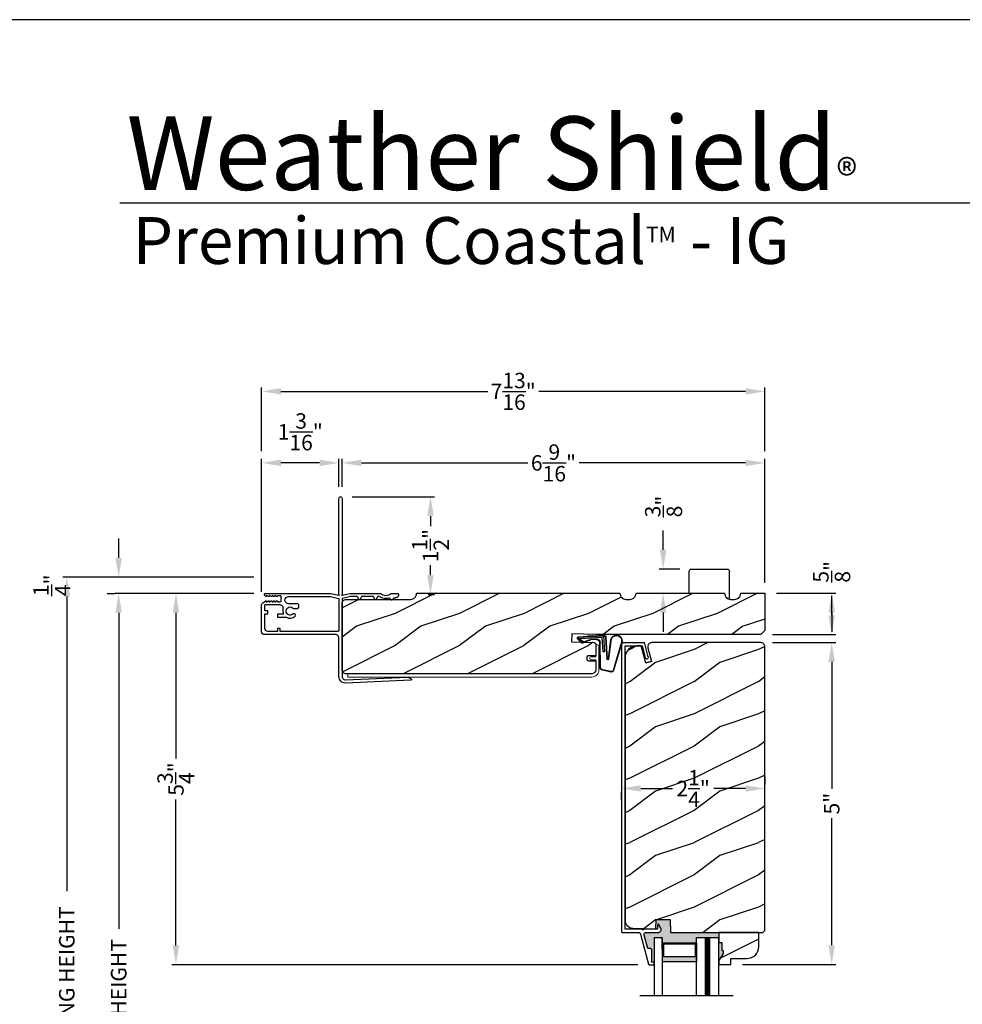
# Model space of a CAD drawing. Extents: x 0 to 68, y 0 to 44.
# Drawn here: x 34.2 to 48.8, y 28.7 to 44 of the extents above; entities that cross this region are included whole.
import ezdxf

# ---------------------------------------------------------------- set-up
doc = ezdxf.new("R2010")
doc.units = 0
doc.header["$LTSCALE"] = 2
doc.header["$MEASUREMENT"] = 0
doc.header["$PDMODE"] = 3
doc.layers.get('0').update_dxf_attribs({"linetype": 'CONTINUOUS'})
doc.layers.get('DEFPOINTS').update_dxf_attribs({"color": 3, "linetype": 'CONTINUOUS'})
doc.layers.add('Dim', color=7, linetype='CONTINUOUS')
doc.styles.add('Arial', font='arial.ttf')
doc.styles.get("Standard").update_dxf_attribs({"font": 'arial.ttf'})
doc.dimstyles.get("Standard").update_dxf_attribs({"dimtxt": 0.24, "dimasz": 0.3, "dimexe": 0.0625, "dimexo": 0.18, "dimgap": 0.09, "dimtad": 0, "dimdec": 4, "dimzin": 0, "dimdsep": 46, "dimlunit": 4, "dimtxsty": 'STANDARD', "dimcen": 0, "dimadec": 5, "dimazin": 0, "dimtfac": 1, "dimtdec": 4, "dimtofl": 0, "dimtmove": 2, "dimatfit": 3, "dimfxl": 1, "dimtolj": 1, "dimtzin": 0, "dimarcsym": 0})
pattern_1 = [(216.8699, (-221.95765, 1.01922), (2.99999992, 2.00000012), [0.5, -4.5]), (206.5651, (-221.35765, 0.71922), (-0.99999916, -1.0000013), [1.118034, -1.118034]), (198.4349, (-221.35765, 0.21922), (-2.00000043, -0.9999984), [0.632456, -2.529822])]

# ---------------------------------------------------------------- blocks, each defined once
blk = doc.blocks.new('A$C736078BB')
for p, q in [((-0.163, 0.157), (-0.183, -0.174)), ((-0.156, 0.156), (-0.176, -0.175)), ((-0.126, 0.187), (-0.142, -0.062)), ((0.268, 0.162), (-0.126, 0.187)), ((0.111, 0.18), (-0.12, 0.194)), ((-0.117, -0.064), (-0.103, 0.161)), ((-0.103, 0.161), (0.246, 0.139)), ((0.048, 0.191), (0.047, 0.184)), ((0.116, 0.187), (0.048, 0.191)), ((0.116, 0.187), (0.125, 0.179)), ((0.264, 0.17), (0.125, 0.179)), ((-0.413, 0.096), (-0.28, -0.354)), ((-0.404, 0.087), (-0.274, -0.353)), ((-0.207, -0.173), (-0.246, 0.104)), ((-0.2, -0.172), (-0.241, 0.127)), ((-0.078, -0.301), (-0.073, 0.081)), ((-0.071, -0.302), (-0.066, 0.081)), ((-0.016, 0.128), (0.074, 0.122)), ((-0.015, 0.135), (0.074, 0.129)), ((0.101, 0.111), (0.189, 0.074)), ((0.106, 0.116), (0.194, 0.08)), ((0.246, 0.139), (0.18, 0.091)), ((0.18, 0.091), (0.192, 0.082)), ((0.192, 0.082), (0.26, 0.132)), ((0.213, 0.082), (0.274, 0.143)), ((0.219, 0.079), (0.28, 0.139)), ((0.267, 0.146), (0.267, 0.147)), ((-0.142, -0.062), (-0.117, -0.064)), ((-0.241, -0.37), (-0.114, -0.343)), ((-0.239, -0.377), (-0.113, -0.35))]:
    blk.add_line(p, q)
for centre, radius, start, end in [((-0.326, 0.109), 0.0875, 11.909, 188.3495), ((-0.326, 0.109), 0.0805, 356.5419, 195.6258), ((-0.123, 0.154), 0.04, 86.3986, 176.3986), ((-0.123, 0.154), 0.033, 86.3986, 176.3986), ((0.252, 0.148), 0.015, 356.3986, 86.3986), ((0.263, 0.15), 0.02, 326.6536, 86.3986), ((0.263, 0.15), 0.013, 326.6536, 69.324), ((-0.019, 0.08), 0.0545, 86.3986, 179.539), ((-0.019, 0.08), 0.0475, 86.3986, 179.494), ((0.071, 0.075), 0.0545, 49.8565, 86.3986), ((0.071, 0.075), 0.0475, 49.8565, 86.3986), ((0.202, 0.09), 0.02, 229.8565, 326.6536), ((0.202, 0.09), 0.013, 229.8565, 326.6536), ((0.247, 0.147), 0.02, 311.3993, 356.3986), ((-0.192, -0.172), 0.0154, 184.8502, 350.8186), ((-0.191, -0.172), 0.00821, 186.0979, 346.6994), ((-0.121, -0.301), 0.043, 278.9293, 359.328), ((-0.121, -0.301), 0.05, 278.9293, 359.328), ((-0.249, -0.346), 0.032, 194.4101, 289.3079), ((-0.249, -0.346), 0.025, 194.4101, 290.1676)]:
    blk.add_arc(centre, radius, start, end)
blk = doc.blocks.new('*D279')
at = {"layer": 'DEFPOINTS', "color": 0, "transparency": 16777216}
for p in [(37.928, 37.118), (39.128, 36.567), (37.928, 34.936)]:
    blk.add_point(p, dxfattribs=at)
at = {"layer": 'Dim', "color": 0, "lineweight": -2, "transparency": 16777216}
for p, q in [((37.928, 35.116), (37.928, 37.181)), ((39.128, 36.747), (39.128, 37.181)), ((38.828, 37.118), (38.228, 37.118))]:
    blk.add_line(p, q, dxfattribs=at)
at = {"layer": 'Dim', "color": 0, "transparency": 16777216}
for points in [[(38.228, 37.168), (38.228, 37.068), (37.928, 37.118)], [(38.828, 37.168), (38.828, 37.068), (39.128, 37.118)]]:
    blk.add_solid(points, dxfattribs=at)
at = {"layer": 'Dim', "color": 0, "transparency": 16777216, "insert": (38.528, 37.601), "char_height": 0.24, "attachment_point": 5}
blk.add_mtext('\\A1;1{\\H1.000000x;\\S3/16;}"', dxfattribs=at)
blk = doc.blocks.new('*D280')
at = {"layer": 'DEFPOINTS', "color": 0, "transparency": 16777216}
for p in [(39.178, 37.118), (39.178, 36.567), (45.741, 35.074)]:
    blk.add_point(p, dxfattribs=at)
at = {"layer": 'Dim', "color": 0, "lineweight": -2, "transparency": 16777216}
for p, q in [((39.178, 36.747), (39.178, 37.181)), ((45.741, 35.254), (45.741, 37.181)), ((39.478, 37.118), (42.062, 37.118)), ((45.441, 37.118), (42.857, 37.118))]:
    blk.add_line(p, q, dxfattribs=at)
at = {"layer": 'Dim', "color": 0, "transparency": 16777216}
for points in [[(39.478, 37.168), (39.478, 37.068), (39.178, 37.118)], [(45.441, 37.168), (45.441, 37.068), (45.741, 37.118)]]:
    blk.add_solid(points, dxfattribs=at)
at = {"layer": 'Dim', "color": 0, "transparency": 16777216, "insert": (42.459, 37.118), "char_height": 0.24, "attachment_point": 5}
blk.add_mtext('\\A1;6{\\H1.000000x;\\S9/16;}"', dxfattribs=at)
blk = doc.blocks.new('*D281')
at = {"layer": 'DEFPOINTS', "color": 0, "transparency": 16777216}
for p in [(45.741, 38.229), (37.928, 37.118), (45.741, 37.118)]:
    blk.add_point(p, dxfattribs=at)
at = {"layer": 'Dim', "color": 0, "lineweight": -2, "transparency": 16777216}
for p, q in [((37.928, 37.298), (37.928, 38.291)), ((38.228, 38.229), (41.439, 38.229)), ((45.441, 38.229), (42.23, 38.229)), ((45.741, 37.298), (45.741, 38.291))]:
    blk.add_line(p, q, dxfattribs=at)
at = {"layer": 'Dim', "color": 0, "transparency": 16777216}
for points in [[(38.228, 38.279), (38.228, 38.179), (37.928, 38.229)], [(45.441, 38.279), (45.441, 38.179), (45.741, 38.229)]]:
    blk.add_solid(points, dxfattribs=at)
at = {"layer": 'Dim', "color": 0, "transparency": 16777216, "insert": (41.834, 38.229), "char_height": 0.24, "attachment_point": 5}
blk.add_mtext('\\A1;7{\\H1.000000x;\\S13/16;}"', dxfattribs=at)
blk = doc.blocks.new('*D282')
at = {"layer": 'DEFPOINTS', "color": 0, "transparency": 16777216}
for p in [(39.153, 36.592), (40.55, 36.592), (40.334, 35.074)]:
    blk.add_point(p, dxfattribs=at)
at = {"layer": 'Dim', "color": 0, "lineweight": -2, "transparency": 16777216}
for p, q in [((39.333, 36.592), (40.612, 36.592)), ((40.55, 36.292), (40.55, 36.137)), ((40.55, 35.374), (40.55, 35.529)), ((40.514, 35.074), (40.612, 35.074))]:
    blk.add_line(p, q, dxfattribs=at)
at = {"layer": 'Dim', "color": 0, "transparency": 16777216}
for points in [[(40.5, 36.292), (40.6, 36.292), (40.55, 36.592)], [(40.5, 35.374), (40.6, 35.374), (40.55, 35.074)]]:
    blk.add_solid(points, dxfattribs=at)
at = {"layer": 'Dim', "color": 0, "transparency": 16777216, "insert": (40.55, 35.833), "char_height": 0.24, "attachment_point": 5, "rotation": 90}
blk.add_mtext('\\A1;1{\\H1.000000x;\\S1/2;}"', dxfattribs=at)
blk = doc.blocks.new('*D284')
at = {"layer": 'DEFPOINTS', "color": 0, "transparency": 16777216}
for p in [(45.678, 34.327), (45.212, 29.327), (46.779, 29.327)]:
    blk.add_point(p, dxfattribs=at)
at = {"layer": 'Dim', "color": 0, "lineweight": -2, "transparency": 16777216}
for p, q in [((45.858, 34.327), (46.842, 34.327)), ((46.779, 34.027), (46.779, 32.055)), ((46.779, 29.627), (46.779, 31.599)), ((45.392, 29.327), (46.842, 29.327))]:
    blk.add_line(p, q, dxfattribs=at)
at = {"layer": 'Dim', "color": 0, "transparency": 16777216}
for points in [[(46.729, 34.027), (46.829, 34.027), (46.779, 34.327)], [(46.729, 29.627), (46.829, 29.627), (46.779, 29.327)]]:
    blk.add_solid(points, dxfattribs=at)
at = {"layer": 'Dim', "color": 0, "transparency": 16777216, "insert": (46.779, 31.827), "char_height": 0.24, "attachment_point": 5, "rotation": 90}
blk.add_mtext('\\A1;5"', dxfattribs=at)
blk = doc.blocks.new('*D285')
at = {"layer": 'DEFPOINTS', "color": 0, "transparency": 16777216}
for p in [(35.709, 35.092), (37.989, 35.092), (36.52, 21.198)]:
    blk.add_point(p, dxfattribs=at)
at = {"layer": 'Dim', "color": 0, "lineweight": -2, "transparency": 16777216}
for p, q in [((37.809, 35.092), (35.647, 35.092)), ((35.709, 34.792), (35.709, 29.885)), ((35.709, 21.498), (35.709, 26.405)), ((36.34, 21.198), (35.647, 21.198))]:
    blk.add_line(p, q, dxfattribs=at)
at = {"layer": 'Dim', "color": 0, "transparency": 16777216}
for points in [[(35.659, 34.792), (35.759, 34.792), (35.709, 35.092)], [(35.659, 21.498), (35.759, 21.498), (35.709, 21.198)]]:
    blk.add_solid(points, dxfattribs=at)
at = {"layer": 'Dim', "color": 0, "transparency": 16777216, "insert": (35.709, 28.145), "char_height": 0.24, "attachment_point": 5, "rotation": 90}
blk.add_mtext('\\A1;JAMB / UNIT HEIGHT', dxfattribs=at)
blk = doc.blocks.new('*D286')
at = {"layer": 'DEFPOINTS', "color": 0, "transparency": 16777216}
for p in [(35.709, 35.342), (37.989, 35.342), (35.709, 35.092)]:
    blk.add_point(p, dxfattribs=at)
at = {"layer": 'Dim', "color": 0, "lineweight": -2, "transparency": 16777216}
for p, q in [((35.709, 35.642), (35.709, 35.942)), ((37.809, 35.342), (35.647, 35.342)), ((35.529, 35.092), (35.647, 35.092)), ((35.709, 34.792), (35.709, 34.492))]:
    blk.add_line(p, q, dxfattribs=at)
at = {"layer": 'Dim', "color": 0, "transparency": 16777216}
for points in [[(35.659, 35.642), (35.759, 35.642), (35.709, 35.342)], [(35.659, 34.792), (35.759, 34.792), (35.709, 35.092)]]:
    blk.add_solid(points, dxfattribs=at)
at = {"layer": 'Dim', "color": 0, "transparency": 16777216, "insert": (34.67, 35.217), "char_height": 0.24, "attachment_point": 5, "rotation": 90}
blk.add_mtext('\\A1;{\\H1.000000x;\\S1/4;}"', dxfattribs=at)
blk = doc.blocks.new('*D287')
at = {"layer": 'DEFPOINTS', "color": 0, "transparency": 16777216}
for p in [(34.903, 35.342), (37.989, 35.342), (37.073, 21.198)]:
    blk.add_point(p, dxfattribs=at)
at = {"layer": 'Dim', "color": 0, "lineweight": -2, "transparency": 16777216}
for p, q in [((37.809, 35.342), (34.84, 35.342)), ((34.903, 35.042), (34.903, 30.467)), ((34.903, 21.498), (34.903, 26.073)), ((36.893, 21.198), (34.84, 21.198))]:
    blk.add_line(p, q, dxfattribs=at)
at = {"layer": 'Dim', "color": 0, "transparency": 16777216}
for points in [[(34.853, 35.042), (34.953, 35.042), (34.903, 35.342)], [(34.853, 21.498), (34.953, 21.498), (34.903, 21.198)]]:
    blk.add_solid(points, dxfattribs=at)
at = {"layer": 'Dim', "color": 0, "transparency": 16777216, "insert": (34.903, 28.27), "char_height": 0.24, "attachment_point": 5, "rotation": 90}
blk.add_mtext('\\A1;ROUGH OPENING HEIGHT', dxfattribs=at)
blk = doc.blocks.new('*D276')
at = {"layer": 'DEFPOINTS', "color": 0, "transparency": 16777216}
for p in [(37.989, 35.092), (36.598, 29.326), (43.947, 29.326)]:
    blk.add_point(p, dxfattribs=at)
at = {"layer": 'Dim', "color": 0, "lineweight": -2, "transparency": 16777216}
for p, q in [((37.809, 35.092), (36.535, 35.092)), ((36.598, 34.792), (36.598, 32.528)), ((36.598, 29.626), (36.598, 31.89)), ((43.767, 29.326), (36.535, 29.326))]:
    blk.add_line(p, q, dxfattribs=at)
at = {"layer": 'Dim', "color": 0, "transparency": 16777216}
for points in [[(36.548, 34.792), (36.648, 34.792), (36.598, 35.092)], [(36.548, 29.626), (36.648, 29.626), (36.598, 29.326)]]:
    blk.add_solid(points, dxfattribs=at)
at = {"layer": 'Dim', "color": 0, "transparency": 16777216, "insert": (36.598, 32.209), "char_height": 0.24, "attachment_point": 5, "rotation": 90}
blk.add_mtext('\\A1;5{\\H1.000000x;\\S3/4;}"', dxfattribs=at)
blk = doc.blocks.new('*D271')
at = {"layer": 'DEFPOINTS', "color": 0, "transparency": 16777216}
for p in [(43.515, 32.068), (45.741, 32.062), (45.741, 32.062)]:
    blk.add_point(p, dxfattribs=at)
at = {"layer": 'Dim', "color": 0, "lineweight": -2, "transparency": 16777216}
for p, q in [((45.741, 32.242), (45.741, 32.124)), ((43.515, 31.888), (43.515, 31.999)), ((43.815, 32.062), (44.307, 32.062)), ((45.441, 32.062), (44.949, 32.062))]:
    blk.add_line(p, q, dxfattribs=at)
at = {"layer": 'Dim', "color": 0, "transparency": 16777216}
for points in [[(43.815, 32.112), (43.815, 32.012), (43.515, 32.062)], [(45.441, 32.112), (45.441, 32.012), (45.741, 32.062)]]:
    blk.add_solid(points, dxfattribs=at)
at = {"layer": 'Dim', "color": 0, "transparency": 16777216, "insert": (44.628, 32.062), "char_height": 0.24, "attachment_point": 5}
blk.add_mtext('\\A1;2{\\H1.000000x;\\S1/4;}"', dxfattribs=at)
blk = doc.blocks.new('A$C7A511E3D')
for p, q in [((-0.372, -0.094), (-0.372, 0.344)), ((0.221, 0.375), (-0.341, 0.375)), ((0.253, 0), (0.253, 0.344))]:
    blk.add_line(p, q)
for centre, start, end in [((-0.341, 0.344), 90, 180), ((0.221, 0.344), 0, 90)]:
    blk.add_arc(centre, 0.0312, start, end)
blk = doc.blocks.new('*D335')
at = {"layer": 'DEFPOINTS', "color": 0, "transparency": 16777216}
for p in [(44.599, 35.468), (44.162, 35.093), (44.257, 35.093)]:
    blk.add_point(p, dxfattribs=at)
at = {"layer": 'Dim', "color": 0, "lineweight": -2, "transparency": 16777216}
for p, q in [((44.162, 35.768), (44.162, 36.068)), ((44.419, 35.468), (44.1, 35.468)), ((44.077, 35.093), (44.1, 35.093)), ((44.162, 34.793), (44.162, 34.493))]:
    blk.add_line(p, q, dxfattribs=at)
at = {"layer": 'Dim', "color": 0, "transparency": 16777216}
for points in [[(44.112, 35.768), (44.212, 35.768), (44.162, 35.468)], [(44.112, 34.793), (44.212, 34.793), (44.162, 35.093)]]:
    blk.add_solid(points, dxfattribs=at)
at = {"layer": 'Dim', "color": 0, "transparency": 16777216, "insert": (44.169, 36.441), "char_height": 0.24, "attachment_point": 5, "rotation": 90}
blk.add_mtext('\\A1;{\\H1x;\\S3/8;}"', dxfattribs=at)

msp = doc.modelspace()

# ---------------------------------------------------------------- hatches: boundary and pattern name
h = msp.add_hatch()
h.set_pattern_fill('WOOD2', color=256, style=0, pattern_type=2)
h.set_pattern_definition([(216.8699, (-134.60003, 884.5798), (2.99999992, 2.000000123), [0.5, -4.5]), (206.5651, (-134.00003, 884.2798), (-0.99999916, -1.0000013), [1.118034, -1.118034]), (198.4349, (-134.00003, 883.7798), (-2.00000043, -0.9999984), [0.632456, -2.529822])])
h.paths.add_polyline_path([(45.74094, 35.092851), (45.365984, 35.092851), (45.364237, 35.074465), (45.358927, 35.056773), (45.350262, 35.040464), (45.338574, 35.026162), (45.324315, 35.014422), (45.308036, 35.005695), (45.290365, 35.000321), (45.271985, 34.998509), (45.210189, 34.998509), (45.191809, 35.000321), (45.174138, 35.005695), (45.157859, 35.014422), (45.1436, 35.026162), (45.131912, 35.040464), (45.123246, 35.056773), (45.117937, 35.074465), (45.11619, 35.092851), (43.740722, 35.092851), (43.738975, 35.074465), (43.733666, 35.056773), (43.725, 35.040464), (43.713312, 35.026162), (43.699053, 35.014422), (43.682774, 35.005695), (43.665103, 35.000321), (43.646723, 34.998509), (43.584927, 34.998509), (43.566547, 35.000321), (43.548876, 35.005695), (43.532597, 35.014422), (43.518338, 35.026162), (43.50665, 35.040464), (43.497985, 35.056773), (43.492675, 35.074465), (43.490928, 35.092851), (40.333922, 35.092851), (40.332114, 35.074513), (40.326763, 35.056881), (40.318076, 35.040633), (40.306386, 35.026389), (40.292142, 35.014701), (40.275892, 35.006016), (40.258259, 35.000667), (40.239922, 34.998861), (39.24044, 34.998861), (39.228247, 34.997658), (39.216522, 34.994104), (39.205717, 34.988329), (39.196246, 34.980554), (39.188473, 34.971082), (39.182697, 34.960279), (39.179141, 34.948553), (39.17794, 34.936359), (39.17794, 33.905362), (39.179141, 33.893168), (39.182697, 33.881442), (39.188473, 33.870639), (39.196246, 33.861167), (39.205717, 33.853392), (39.216522, 33.847617), (39.228247, 33.844063), (39.24044, 33.842862), (43.05358, 33.842862), (43.065773, 33.844063), (43.077497, 33.847617), (43.088303, 33.853392), (43.097774, 33.861167), (43.105547, 33.870639), (43.111322, 33.881442), (43.114879, 33.893168), (43.11608, 33.905362), (43.11608, 34.046321), (43.001996, 34.046321), (42.994216, 34.048681), (42.988857, 34.051545), (42.984159, 34.0554), (42.980304, 34.060096), (42.977439, 34.065456), (42.975675, 34.071272), (42.97508, 34.077322), (42.97508, 34.097403), (42.977439, 34.105184), (42.980304, 34.110541), (42.984159, 34.115239), (42.988857, 34.119096), (42.994216, 34.121961), (43.000032, 34.123723), (43.00608, 34.124319), (43.11608, 34.124319), (43.11608, 34.268105), (43.11608, 34.297097), (43.11551, 34.303014), (43.113822, 34.308711), (43.111078, 34.313982), (43.107379, 34.318634), (43.102861, 34.322491), (43.097689, 34.325417), (43.092053, 34.327303), (43.086162, 34.328078), (42.74108, 34.340127), (42.745442, 34.465054), (43.11608, 34.45211), (45.67844, 34.45211), (45.74094, 34.51461)])
h.paths.add_polyline_path([(39.945102, 34.987463), (39.94811, 34.986544), (39.949793, 34.987923), (39.946426, 34.986129), (39.944237, 34.987923)], flags=16)
h.paths.add_polyline_path([(39.700534, 34.991482), (39.697747, 34.989342), (39.695705, 34.990188), (39.699191, 34.989731)], flags=16)
h.paths.add_polyline_path([(39.450535, 34.991482), (39.447747, 34.989342), (39.445705, 34.990188), (39.449191, 34.989731)], flags=16)
h = msp.add_hatch()
h.set_pattern_fill('WOOD2', color=256, style=0)
h.set_pattern_definition(pattern_1)
h.paths.add_polyline_path([(43.690663, 29.894595), (44.048068, 29.882116), (44.05324, 30.030225), (44.27104, 30.030225), (44.278132, 29.827124), (45.70894, 29.827124), (45.74094, 29.859125), (45.74094, 34.264114), (45.739729, 34.2764), (45.736144, 34.28822), (45.730322, 34.299111), (45.722487, 34.308657), (45.712941, 34.316496), (45.702049, 34.322316), (45.69023, 34.3259), (45.67794, 34.32711), (43.986439, 34.32711), (43.972133, 34.325465), (43.958575, 34.320616), (43.946472, 34.312811), (43.936458, 34.302462), (43.929055, 34.290114), (43.924649, 34.2764), (43.923473, 34.262051), (43.925586, 34.247806), (43.983306, 34.032391), (43.89458, 34.008614), (43.822882, 34.2762), (43.758025, 34.2762), (43.721348, 34.272583), (43.686081, 34.261891), (43.653578, 34.244515), (43.625089, 34.221135), (43.601709, 34.192646), (43.584336, 34.160141), (43.573638, 34.124878), (43.570025, 34.088197), (43.570025, 30.019519), (43.572322, 29.995669), (43.579127, 29.972694), (43.590192, 29.951441), (43.605108, 29.932688), (43.623328, 29.917126), (43.644183, 29.905326), (43.666906, 29.897723)])
h = msp.add_hatch(color=256)
h.dxf.hatch_style = 1
h.paths.add_polyline_path([(44.679949, 29.658765), (44.679949, 29.748051), (45.025278, 29.748051), (45.025435, 29.826202), (45.025421, 29.826202), (44.279318, 29.826202), (44.272225, 30.029302), (44.054425, 30.029302), (44.049253, 29.881194), (44.049253, 29.876176), (44.064576, 29.876176), (44.066527, 29.876366), (44.068403, 29.876937), (44.070132, 29.877861), (44.071647, 29.879105), (44.072891, 29.880619), (44.073815, 29.882348), (44.074384, 29.884225), (44.074576, 29.886175), (44.074576, 29.944345), (44.078165, 29.950902), (44.085713, 29.954117), (44.093638, 29.951966), (44.097268, 29.947071), (44.125633, 29.891401), (44.129295, 29.881515), (44.130575, 29.871049), (44.129404, 29.860569), (44.125845, 29.850645), (44.12009, 29.84181), (44.112451, 29.834542), (44.10334, 29.829234), (44.09325, 29.826174), (43.896757, 29.826174), (43.889479, 29.825336), (43.882582, 29.822865), (43.876429, 29.81889), (43.871341, 29.813617), (43.867585, 29.807328), (43.865358, 29.800349), (43.864777, 29.793047), (43.865871, 29.785803), (43.922702, 29.576175), (43.967082, 29.576175), (43.974018, 29.574071), (43.980134, 29.569051), (43.983868, 29.562067), (43.984449, 29.556175), (43.984449, 29.366177), (44.016849, 29.366177), (44.024449, 29.362112), (44.024449, 29.748051), (44.149449, 29.748051), (44.149449, 29.658765)])
h = msp.add_hatch()
h.set_pattern_fill('WOOD2', color=256, style=0)
h.set_pattern_definition(pattern_1)
edge = h.paths.add_edge_path()
edge.add_arc((45.460971, 29.609157), 0.188, 270, 360)
edge.add_line((45.648971, 29.609157), (45.648971, 29.827126))
edge.add_line((45.648971, 29.827126), (45.024449, 29.827126))
edge.add_line((45.024449, 29.827126), (45.024449, 29.671157))
edge.add_line((45.024449, 29.671157), (45.071449, 29.671157))
edge.add_line((45.071449, 29.671157), (45.071449, 29.546157))
edge.add_line((45.071449, 29.546157), (45.093071, 29.546157))
edge.add_line((45.093071, 29.546157), (45.093071, 29.499157))
edge.add_line((45.093071, 29.499157), (45.024449, 29.390157))
edge.add_line((45.024449, 29.390157), (45.024449, 29.327157))
edge.add_line((45.024449, 29.327157), (45.212449, 29.327157))
edge.add_line((45.212449, 29.327157), (45.212449, 29.421157))
edge.add_line((45.212449, 29.421157), (45.460971, 29.421157))
msp.add_hatch(color=256).paths.add_polyline_path([(45.093071, 29.499157), (45.093071, 29.546157), (45.071449, 29.546157), (45.071449, 29.671157), (45.024449, 29.671157), (45.024449, 29.390157)])
h = msp.add_hatch(color=256)
h.paths.add_polyline_path([(44.679449, 29.658765), (44.149449, 29.658765), (44.149449, 29.373051), (44.679449, 29.373051)])
h.paths.add_polyline_path([(44.663824, 29.647046), (44.663824, 29.451176), (44.165074, 29.451176), (44.165074, 29.647046)], flags=16)

# ---------------------------------------------------------------- linework, layer by layer
for p, q in [((66.63308, 41.150089), (35.72876, 41.150089)), ((43.932581, 34.103313), (43.931805, 34.111802)), ((43.982307, 34.036122), (43.89458, 34.012614)), ((44.049253, 29.881194), (44.049253, 29.876176)), ((44.024449, 29.748051), (44.024449, 28.848944)), ((44.024699, 29.748051), (44.149449, 29.748051)), ((44.149449, 29.748051), (44.149449, 28.848944)), ((44.149449, 29.561347), (44.149449, 29.748051)), ((44.679949, 29.748051), (45.024449, 29.748051)), ((44.679949, 28.848944), (44.679949, 29.748051)), ((45.024449, 28.848944), (45.024449, 29.748051)), ((43.984449, 29.560176), (43.984449, 29.556177)), ((43.799265, 28.848944), (45.249632, 28.848944))]:
    msp.add_line(p, q)
for points in [[(34.000008, 44.00001), (34.000008, 0), (68.000016, 0), (68.000016, 44.00001)], [(43.086162, 34.328078), (43.092053, 34.327303), (43.097689, 34.325417), (43.102861, 34.322491), (43.107379, 34.318634), (43.111078, 34.313982), (43.113822, 34.308711), (43.11551, 34.303014), (43.11608, 34.297097), (43.11608, 34.124319), (43.00608, 34.124319), (43.000032, 34.123723), (42.994216, 34.121961), (42.988857, 34.119096), (42.984159, 34.115239), (42.980304, 34.110541), (42.977439, 34.105184), (42.975675, 34.099367), (42.97508, 34.09332), (42.97508, 34.077322), (42.975675, 34.071272), (42.977439, 34.065456), (42.980304, 34.060096), (42.984159, 34.0554), (42.988857, 34.051545), (42.994216, 34.048681), (43.000032, 34.046916), (43.00608, 34.046321), (43.11608, 34.046321), (43.11608, 33.905362), (43.114879, 33.893168), (43.111322, 33.881442), (43.105547, 33.870639), (43.097774, 33.861167), (43.088303, 33.853392), (43.077497, 33.847617), (43.065773, 33.844063), (43.05358, 33.842862), (39.24044, 33.842862), (39.228247, 33.844063), (39.216522, 33.847617), (39.205717, 33.853392), (39.196246, 33.861167), (39.188473, 33.870639), (39.182697, 33.881442), (39.179141, 33.893168), (39.17794, 33.905362), (39.17794, 34.936359), (39.179141, 34.948553), (39.182697, 34.960279), (39.188473, 34.971082), (39.196246, 34.980554), (39.205717, 34.988329), (39.216522, 34.994104), (39.228247, 34.997658), (39.24044, 34.998861), (40.239922, 34.998861), (40.258259, 35.000667), (40.275892, 35.006016), (40.292142, 35.014701), (40.306386, 35.026389), (40.318076, 35.040633), (40.326763, 35.056881), (40.332114, 35.074513), (40.333922, 35.092851), (43.490928, 35.092851), (43.492675, 35.074465), (43.497985, 35.056773), (43.50665, 35.040464), (43.518338, 35.026162), (43.532597, 35.014422), (43.548876, 35.005695), (43.566547, 35.000321), (43.584927, 34.998509), (43.646723, 34.998509), (43.665103, 35.000321), (43.682774, 35.005695), (43.699053, 35.014422), (43.713312, 35.026162), (43.725, 35.040464), (43.733666, 35.056773), (43.738975, 35.074465), (43.740722, 35.092851), (45.11619, 35.092851), (45.117937, 35.074465), (45.123246, 35.056773), (45.131912, 35.040464), (45.1436, 35.026162), (45.157859, 35.014422), (45.174138, 35.005695), (45.191809, 35.000321), (45.210189, 34.998509), (45.271985, 34.998509), (45.290365, 35.000321), (45.308036, 35.005695), (45.324315, 35.014422), (45.338574, 35.026162), (45.350262, 35.040464), (45.358927, 35.056773), (45.364237, 35.074465), (45.365984, 35.092851), (45.74094, 35.092851), (45.74094, 34.51461), (45.67844, 34.45211), (43.11608, 34.45211), (42.745442, 34.465054), (42.74108, 34.340127)], [(43.835584, 29.876176), (43.570025, 29.876176), (43.570025, 34.2762), (43.834792, 34.2762), (43.883518, 34.094825), (43.887838, 34.086085), (43.895176, 34.079654), (43.904415, 34.076525), (43.914148, 34.07717), (43.922894, 34.081493), (43.92932, 34.08883), (43.93245, 34.098065), (43.931805, 34.107799), (43.876317, 34.314342), (43.875435, 34.316808), (43.874164, 34.319085), (43.872538, 34.321134), (43.870601, 34.322888), (43.868403, 34.324305), (43.866005, 34.325342), (43.86347, 34.325973), (43.860865, 34.326193), (43.546576, 34.326193), (43.540333, 34.325574), (43.53433, 34.323756), (43.528798, 34.320799), (43.523948, 34.31682), (43.519969, 34.311971), (43.517012, 34.306439), (43.515191, 34.300436), (43.514576, 34.294194), (43.514576, 29.842175), (43.514883, 29.839054), (43.515794, 29.836054), (43.517272, 29.833287), (43.519262, 29.830864), (43.521687, 29.828873), (43.524453, 29.827394), (43.527454, 29.826484), (43.530576, 29.826177), (43.778946, 29.826177), (43.784147, 29.825749), (43.789209, 29.824484), (43.793999, 29.822414), (43.798389, 29.819591), (43.802261, 29.816094), (43.805513, 29.812013), (43.808059, 29.807457), (43.809831, 29.802549), (43.936975, 29.333557), (43.937528, 29.332027), (43.938324, 29.330601), (43.93934, 29.329327), (43.940551, 29.328234), (43.941922, 29.327351), (43.943419, 29.326703), (43.945001, 29.326309), (43.946626, 29.326176), (44.014449, 29.326176), (44.016399, 29.326368), (44.018275, 29.326937), (44.020004, 29.32786), (44.02152, 29.329104), (44.022763, 29.33062), (44.023687, 29.33235), (44.024256, 29.334224), (44.024449, 29.336174), (44.024449, 29.356175), (44.024256, 29.358128), (44.023687, 29.360003), (44.022763, 29.361733), (44.02152, 29.363248), (44.020004, 29.364492), (44.018275, 29.365414), (44.016399, 29.365984), (44.014449, 29.366177), (43.984449, 29.366177), (43.984449, 29.556177), (43.984064, 29.560077), (43.982926, 29.56383), (43.981078, 29.567289), (43.978591, 29.570318), (43.97556, 29.572804), (43.972102, 29.574654), (43.96835, 29.575793), (43.964449, 29.576176), (43.922702, 29.576176), (43.865872, 29.785803), (43.864777, 29.793047), (43.865358, 29.80035), (43.867585, 29.807329), (43.871341, 29.81362), (43.876429, 29.81889), (43.882582, 29.822866), (43.889479, 29.825337), (43.896757, 29.826177), (44.09325, 29.826177), (44.10334, 29.829237), (44.112451, 29.834542), (44.12009, 29.841811), (44.125845, 29.850645), (44.129404, 29.860568), (44.130575, 29.87105), (44.129295, 29.881516), (44.125633, 29.891402), (44.097268, 29.947071), (44.094893, 29.950274), (44.0916, 29.952523), (44.087752, 29.953567), (44.083775, 29.953293), (44.080106, 29.95173), (44.077152, 29.949051), (44.075238, 29.945556), (44.074576, 29.941624), (44.074576, 29.886175), (44.074384, 29.884225), (44.073815, 29.882348), (44.072891, 29.88062), (44.071647, 29.879105), (44.070132, 29.877861), (44.068403, 29.876938), (44.066527, 29.876369), (44.064576, 29.876176), (43.855584, 29.876176), (43.854823, 29.872349), (43.852655, 29.869107), (43.849411, 29.866939), (43.845584, 29.866176), (43.841757, 29.866939), (43.838513, 29.869107), (43.836345, 29.872349)], [(43.690663, 29.894595), (44.048068, 29.882116), (44.05324, 30.030225), (44.27104, 30.030225), (44.278132, 29.827124), (45.70894, 29.827124), (45.74094, 29.859125), (45.74094, 34.264114), (45.739729, 34.2764), (45.736144, 34.28822), (45.730322, 34.299111), (45.722487, 34.308657), (45.712941, 34.316496), (45.702049, 34.322316), (45.69023, 34.3259), (45.67794, 34.32711), (43.986439, 34.32711), (43.972133, 34.325465), (43.958575, 34.320616), (43.946472, 34.312811), (43.936458, 34.302462), (43.929055, 34.290114), (43.924649, 34.2764), (43.923473, 34.262051), (43.925586, 34.247806), (43.983306, 34.032391), (43.89458, 34.008614), (43.822882, 34.2762), (43.758025, 34.2762), (43.721348, 34.272583), (43.686081, 34.261891), (43.653578, 34.244515), (43.625089, 34.221135), (43.601709, 34.192646), (43.584336, 34.160141), (43.573638, 34.124878), (43.570025, 34.088197), (43.570025, 30.019519), (43.572322, 29.995669), (43.579127, 29.972694), (43.590192, 29.951441), (43.605108, 29.932688), (43.623328, 29.917126), (43.644183, 29.905326), (43.666906, 29.897723)], [(44.165074, 29.647046), (44.165074, 29.451176), (44.663824, 29.451176), (44.663824, 29.647046)]]:
    msp.add_lwpolyline(points, close=True)
msp.add_lwpolyline([(39.306419, 35.042212), (39.186226, 35.013308), (39.184539, 35.012861), (39.182955, 35.012125), (39.181523, 35.011126), (39.180287, 35.009893), (39.179284, 35.008466), (39.178545, 35.006884), (39.178092, 35.005196), (39.17794, 35.003458), (39.17794, 33.799701), (39.178954, 33.789682), (39.181955, 33.780069), (39.186821, 33.771253), (39.193355, 33.763592), (39.201292, 33.757395), (39.21031, 33.752913), (39.220043, 33.750328), (39.230096, 33.749746), (40.195254, 33.791408), (40.195967, 33.791419), (40.196679, 33.791376), (40.197386, 33.791282), (40.198085, 33.79114), (40.198771, 33.790945), (40.199442, 33.790704), (40.200095, 33.790415), (40.200725, 33.790081), (40.248572, 33.762455), (40.251038, 33.76045), (40.252749, 33.757766), (40.253532, 33.754686), (40.253308, 33.751512), (40.252098, 33.74857), (40.250027, 33.746159), (40.247303, 33.744518), (40.244201, 33.743817), (39.232286, 33.699795), (39.212175, 33.70095), (39.192704, 33.706115), (39.174662, 33.715075), (39.158782, 33.727471), (39.145709, 33.742795), (39.135973, 33.760432), (39.129968, 33.779658), (39.12794, 33.799701), (39.12794, 34.401619), (39.126979, 34.411374), (39.124133, 34.420754), (39.119513, 34.429398), (39.113295, 34.436976), (39.105718, 34.443194), (39.097074, 34.447814), (39.087694, 34.45066), (39.07794, 34.45162), (37.972903, 34.451621, -0.414213562), (37.927903, 34.496621), (37.927903, 34.911862, -0.167784381), (37.956196, 34.95191), (37.993696, 34.97356, -0.57732283), (38.005696, 34.966633), (38.005696, 34.95624), (38.035696, 34.97356, -0.57730166), (38.047696, 34.966633), (38.047696, 34.95624), (38.077696, 34.97356, -0.57732283), (38.089696, 34.966633), (38.089696, 34.95624), (38.119696, 34.97356, -0.57730166), (38.131696, 34.966633), (38.131696, 34.95624), (38.161696, 34.97356, -0.57732283), (38.173696, 34.966633), (38.173696, 34.959633), (38.214696, 34.959633, 0.414196471), (38.230696, 34.975633), (38.230696, 35.039764, 0.414239426), (38.214696, 35.055766), (38.173696, 35.055766), (38.173696, 35.048766, -0.577420602), (38.161696, 35.041836), (38.131696, 35.059156), (38.131696, 35.048766, -0.577399433), (38.119696, 35.041836), (38.089696, 35.059156), (38.089696, 35.048766, -0.577420602), (38.077696, 35.041836), (38.047696, 35.059156), (38.047696, 35.048766, -0.577399433), (38.035696, 35.041836), (38.005696, 35.059156), (38.005696, 35.048766, -0.577420602), (37.993696, 35.041836), (37.982656, 35.054159), (37.980079, 35.055305), (37.976075, 35.05928), (37.973744, 35.064419), (37.973389, 35.078587), (37.975056, 35.083975), (37.978529, 35.088419), (37.983355, 35.091343), (37.988904, 35.092361), (38.359417, 35.092361), (38.371417, 35.080361), (38.383416, 35.09236), (39.002954, 35.09236), (39.127954, 35.062622), (39.137954, 35.062622), (39.129404, 35.071172), (39.129075, 35.071536), (39.128782, 35.071928), (39.12853, 35.07235), (39.12832, 35.072794), (39.128155, 35.073255), (39.128036, 35.073732), (39.127964, 35.074215), (39.12794, 35.074706), (39.12794, 36.567361), (39.129843, 36.576928), (39.135262, 36.585039), (39.143373, 36.590456), (39.15294, 36.59236), (39.162507, 36.590456), (39.170618, 36.585039), (39.176037, 36.576928), (39.17794, 36.567361), (39.17794, 35.074678), (39.177916, 35.074188), (39.177844, 35.073704), (39.177724, 35.073227), (39.177559, 35.072765), (39.177349, 35.072322), (39.177097, 35.071901), (39.176805, 35.071509), (39.176475, 35.071144), (39.167954, 35.062622), (39.177954, 35.062622), (39.302954, 35.09236), (39.767269, 35.09236), (39.768135, 35.092321), (39.768996, 35.092209), (39.769843, 35.092023), (39.770671, 35.091765), (39.771473, 35.091432), (39.772243, 35.091036), (39.772976, 35.090573), (39.773667, 35.090046), (39.792152, 35.077197), (39.812579, 35.067732), (39.834333, 35.061937), (39.856762, 35.059984), (39.87919, 35.061937), (39.900945, 35.067732), (39.921372, 35.077197), (39.939857, 35.090046), (39.940547, 35.090573), (39.94128, 35.091036), (39.942051, 35.091432), (39.942853, 35.091765), (39.943681, 35.092023), (39.944528, 35.092209), (39.945388, 35.092321), (39.946255, 35.09236), (40.035436, 35.09236), (40.038421, 35.092081), (40.041301, 35.091247), (40.043975, 35.089892), (40.04635, 35.088061), (40.048341, 35.08582), (40.049879, 35.083246), (40.05091, 35.08043), (40.051397, 35.077472), (40.052443, 35.062436), (40.052411, 35.057667), (40.051653, 35.05296), (40.050188, 35.048423), (40.04805, 35.044163), (40.045288, 35.040274), (40.041967, 35.036855), (40.038164, 35.033979), (40.033968, 35.031714), (40.027951, 35.029166), (40.021844, 35.02684), (40.015658, 35.024736), (40.009399, 35.022859), (40.003076, 35.021212), (39.996697, 35.019796), (39.990271, 35.018611), (39.983806, 35.01766), (39.982826, 35.017609), (39.981855, 35.017467), (39.980903, 35.017227), (39.979979, 35.016897), (39.979092, 35.016477), (39.97825, 35.015973), (39.977462, 35.015389), (39.976735, 35.014729), (39.950551, 34.988544), (39.949793, 34.987923), (39.948929, 34.987463), (39.947991, 34.987176), (39.947015, 34.98708), (39.94604, 34.987176), (39.945102, 34.987463), (39.944237, 34.987923), (39.94348, 34.988544), (39.917296, 35.014729), (39.916289, 35.015611), (39.915174, 35.016347), (39.91397, 35.016931), (39.912699, 35.017348), (39.911384, 35.017591), (39.910048, 35.017657), (39.908715, 35.017545), (39.907409, 35.017254), (39.888197, 35.012746), (39.868607, 35.010365), (39.848874, 35.01015), (39.829236, 35.012096), (39.809929, 35.016182), (39.791186, 35.022355), (39.773232, 35.030548), (39.756283, 35.040654), (39.755654, 35.041046), (39.754998, 35.041387), (39.754318, 35.041681), (39.753618, 35.041926), (39.752902, 35.042114), (39.752174, 35.042251), (39.751438, 35.042334), (39.750697, 35.042359), (39.73588, 35.042359), (39.734574, 35.042277), (39.733291, 35.04202), (39.732053, 35.041601), (39.73088, 35.041021), (39.729792, 35.040294), (39.728808, 35.03943), (39.727946, 35.038447), (39.727219, 35.037361), (39.701329, 34.992518), (39.700534, 34.991482), (39.699499, 34.990687), (39.698293, 34.990188), (39.696999, 34.990018), (39.695705, 34.990188), (39.694499, 34.990687), (39.693463, 34.991482), (39.692669, 34.992518), (39.666779, 35.037361), (39.666052, 35.038447), (39.66519, 35.03943), (39.664206, 35.040294), (39.663119, 35.041021), (39.661945, 35.041601), (39.660707, 35.04202), (39.659424, 35.042277), (39.658119, 35.042359), (39.48588, 35.042359), (39.484574, 35.042277), (39.483291, 35.04202), (39.482053, 35.041601), (39.480879, 35.041021), (39.479792, 35.040294), (39.478808, 35.03943), (39.477946, 35.038447), (39.477219, 35.037361), (39.451329, 34.992518), (39.450535, 34.991482), (39.449499, 34.990687), (39.448293, 34.990188), (39.446999, 34.990018), (39.445705, 34.990188), (39.444499, 34.990687), (39.443463, 34.991482), (39.442669, 34.992518), (39.416779, 35.037361), (39.416052, 35.038447), (39.415189, 35.03943), (39.414206, 35.040294), (39.413118, 35.041021), (39.411945, 35.041601), (39.410707, 35.04202), (39.409424, 35.042277), (39.408118, 35.042359), (39.308132, 35.042359)], format="xyb")
for points in [[(38.295123, 34.965704), (38.290903, 34.986922), (38.295123, 35.008136), (38.307141, 35.026125), (38.325127, 35.03814), (38.346342, 35.042359), (38.997679, 35.042359, -0.059071361), (39.000017, 35.042082), (39.119653, 35.01331), (39.121341, 35.012866), (39.122925, 35.012128), (39.124357, 35.011131), (39.125593, 35.009896), (39.126595, 35.008468), (39.127335, 35.006887), (39.127787, 35.005198), (39.12794, 35.003461), (39.12794, 34.517168), (39.127639, 34.51412), (39.12675, 34.511187), (39.125306, 34.508485), (39.123363, 34.506118), (39.120996, 34.504174), (39.118294, 34.50273), (39.115363, 34.501841), (39.112315, 34.501541), (38.217903, 34.501543), (38.217903, 34.546543), (38.172903, 34.546543), (38.172903, 34.501543), (38.022903, 34.501543, -0.414213562), (37.977903, 34.546543), (37.977903, 34.775543), (38.022903, 34.775543), (38.022903, 34.820543), (37.977903, 34.820543), (37.977903, 34.907362), (37.978095, 34.909314), (37.978664, 34.911187), (37.979589, 34.912919), (37.980832, 34.914435), (37.982348, 34.915678), (37.984077, 34.916598), (37.985952, 34.917171), (37.987903, 34.917363), (38.208903, 34.917363), (38.218658, 34.916401), (38.228037, 34.913557), (38.236682, 34.908934), (38.244258, 34.902715), (38.250477, 34.89514), (38.255097, 34.886495), (38.257943, 34.877114), (38.258903, 34.867361), (38.258903, 34.823496, 0.131093406), (38.270848, 34.766481), (38.172903, 34.766481), (38.172903, 34.721481), (38.311961, 34.721481, 0.343086061), (38.449961, 34.735828, 0.820305128), (38.416919, 34.773471, -2.65528239), (38.421132, 34.856481), (38.483737, 34.856481, 0.414213562), (38.503737, 34.876481), (38.503737, 34.911481, 0.414213562), (38.483737, 34.931481), (38.346343, 34.931481), (38.325127, 34.9357), (38.307141, 34.947719)], [(45.460971, 29.421157, 0.414213562), (45.648971, 29.609157), (45.648971, 29.827126), (45.024449, 29.827126), (45.024449, 29.671157), (45.071449, 29.671157), (45.071449, 29.546157), (45.093071, 29.546157), (45.093071, 29.499157), (45.024449, 29.390157), (45.024449, 29.327157), (45.212449, 29.327157), (45.212449, 29.421157)]]:
    msp.add_lwpolyline(points, format="xyb", close=True)
at = {"lineweight": 18}
msp.add_lwpolyline([(43.11608, 34.268105), (43.117983, 34.277673), (43.123402, 34.285783), (43.131513, 34.291201), (43.141079, 34.293103), (43.150646, 34.291201), (43.158757, 34.285783), (43.164176, 34.277673), (43.166079, 34.268105), (43.166079, 33.905362), (43.163918, 33.883412), (43.157516, 33.862311), (43.14712, 33.84286), (43.133129, 33.82581), (43.116081, 33.811819), (43.096631, 33.801424), (43.075527, 33.795022), (43.05358, 33.792861), (39.269155, 33.792861), (39.269155, 33.842862), (43.05358, 33.842862), (43.065773, 33.844063), (43.077497, 33.847617), (43.088303, 33.853392), (43.097774, 33.861167), (43.105547, 33.870639), (43.111322, 33.881442), (43.114879, 33.893168), (43.11608, 33.905362), (43.11608, 34.058372), (43.047329, 34.058372), (43.037763, 34.060274), (43.029652, 34.065696), (43.024233, 34.073806), (43.02233, 34.083372), (43.024233, 34.092939), (43.029652, 34.101049), (43.037763, 34.106469), (43.047329, 34.108371), (43.11608, 34.108371)], close=True, dxfattribs=at)
at = {"flags": 128}
msp.add_lwpolyline([(43.864819, 29.796176), (43.864862, 29.795582), (43.865872, 29.789805)], dxfattribs=at)
at = {"const_width": 0.09}
msp.add_lwpolyline([(44.852199, 29.748051), (44.852199, 28.848944)], dxfattribs=at)
msp.add_lwpolyline([(44.679449, 29.658765), (44.149449, 29.658765), (44.149449, 29.373051), (44.679449, 29.373051), (44.679449, 29.658765), (44.679449, 29.373051)])
at = {"layer": 'Dim'}
for p, q in [((45.92094, 35.092851), (46.841608, 35.092851)), ((46.779108, 34.75211), (46.779108, 35.05211)), ((46.779108, 34.792851), (46.779108, 34.492851)), ((45.85844, 34.45211), (46.841608, 34.45211))]:
    msp.add_line(p, q, dxfattribs=at)
for points in [[(46.729108, 34.792851), (46.829108, 34.792851), (46.779108, 35.092851)], [(46.729108, 34.75211), (46.829108, 34.75211), (46.779108, 34.45211)]]:
    msp.add_solid(points, dxfattribs=at)

# ---------------------------------------------------------------- block references
at = {"xscale": -1}
msp.add_blockref('A$C7A511E3D', (44.819885, 35.092851), dxfattribs=at)
at = {"extrusion": (0, 0, -1), "zscale": -1}
msp.add_blockref('A$C736078BB', (-43.111369, 34.247385), dxfattribs=at)

# ---------------------------------------------------------------- texts
at = {"insert": (35.831555, 42.515496), "char_height": 1.14113961, "width": 12.07615276, "attachment_point": 1}
msp.add_mtext('\\A1;Weather Shield{\\H0.4294x;\\S^ ®;}', dxfattribs=at)
at = {"insert": (35.92538, 40.934499), "char_height": 0.7272729, "width": 10.23830556, "attachment_point": 1, "style": 'Arial'}
msp.add_mtext('\\A1;Premium Coastal{\\H0.33086x;\\STM^ ;\\H3.0224x; - IG}', dxfattribs=at)
at = {"layer": 'Dim', "insert": (46.779108, 35.426903), "char_height": 0.24, "attachment_point": 5, "rotation": 90}
msp.add_mtext('\\A1;{\\H1.000000x;\\S5/8;}"', dxfattribs=at)

# ---------------------------------------------------------------- dimensions: what is measured, and where the dimension line sits
at = {"layer": 'Dim'}
for base, p1, p2, picture, middle in [((45.741002, 38.228701), (37.927903, 37.118069), (45.741002, 37.118069), '*D281', (41.834452, 38.228701)), ((37.927903, 37.118069), (39.12794, 36.567367), (37.927903, 34.936117), '*D279', (38.527922, 37.600726)), ((39.17794, 37.118069), (45.741002, 35.073626), (39.17794, 36.567367), '*D280', (42.459471, 37.118069)), ((45.74094, 32.061619), (43.514576, 32.068184), (45.74094, 32.061619), '*D271', (44.627758, 32.061619))]:
    dim = msp.add_linear_dim(base=base, p1=p1, p2=p2, dimstyle='STANDARD', override={"dimpost": '\\X'}, dxfattribs=at)
    dim.commit()
    dim.dimension.update_dxf_attribs({"geometry": picture, "text_midpoint": middle})
dim = msp.add_linear_dim(base=(44.162298, 35.092851), p1=(44.59859, 35.467851), p2=(44.256694, 35.092851), angle=90, dimstyle='STANDARD', override={"dimpost": '\\X'}, dxfattribs=at)
dim.commit()
dim.dimension.update_dxf_attribs({"geometry": '*D335', "text_midpoint": (44.169297, 36.441367), "dimtype": 160})
for base, p1, p2, picture, middle in [((40.549715, 36.592353), (40.333909, 35.073612), (39.15294, 36.592353), '*D282', (40.549715, 35.832983)), ((35.709431, 35.342361), (35.709431, 35.092361), (37.988904, 35.342361), '*D286', (34.670457, 35.217361)), ((36.597874, 29.326176), (37.988904, 35.092361), (43.946626, 29.326176), '*D276', (36.597874, 32.209269)), ((46.779108, 29.327157), (45.67794, 34.32711), (45.212449, 29.327157), '*D284', (46.779108, 31.827134))]:
    dim = msp.add_linear_dim(base=base, p1=p1, p2=p2, angle=90, dimstyle='STANDARD', override={"dimpost": '\\X'}, dxfattribs=at)
    dim.commit()
    dim.dimension.update_dxf_attribs({"geometry": picture, "text_midpoint": middle})
for base, p1, p2, text, picture, middle in [((34.902541, 35.342361), (37.072965, 21.198235), (37.988904, 35.342361), 'ROUGH OPENING HEIGHT', '*D287', (34.902541, 28.270298)), ((35.709431, 35.092361), (36.520229, 21.198235), (37.988904, 35.092361), 'JAMB / UNIT HEIGHT', '*D285', (35.709431, 28.145298))]:
    dim = msp.add_linear_dim(base=base, p1=p1, p2=p2, angle=90, text=text, dimstyle='STANDARD', override={"dimpost": '\\X'}, dxfattribs=at)
    dim.commit()
    dim.dimension.update_dxf_attribs({"geometry": picture, "text_midpoint": middle})

doc.saveas('drawing.dxf')
